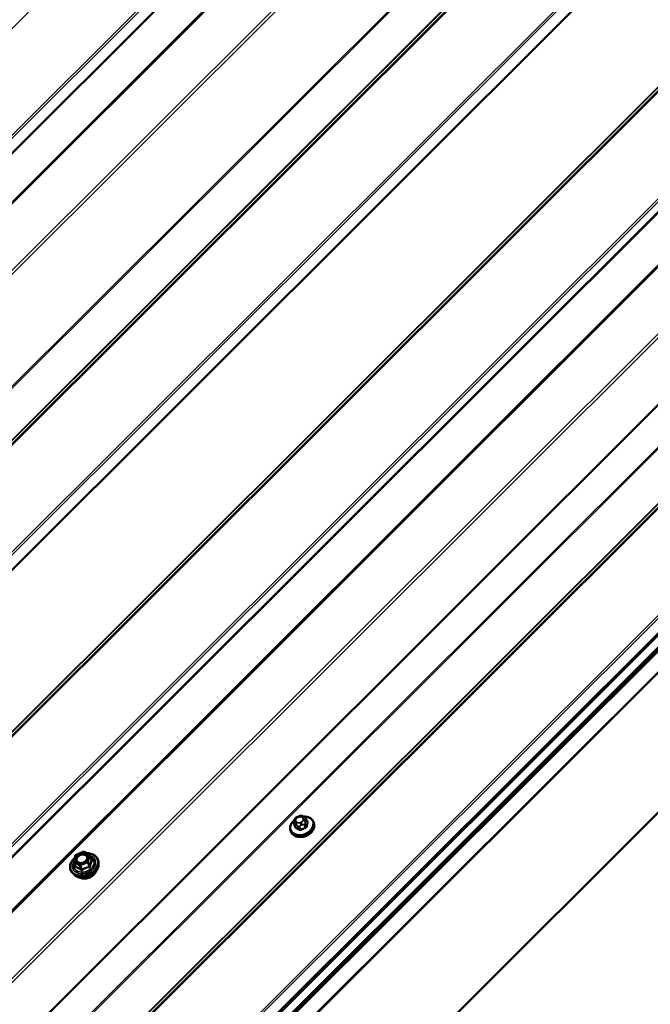
# Model space of a CAD drawing. Units: inches. Extents: x 0.6 to 33.4, y 0.6 to 21.4.
# Drawn here: x 29 to 30.8, y 14.6 to 17.3 of the extents above; entities that cross this region are included whole.
import ezdxf

# ---------------------------------------------------------------- set-up
doc = ezdxf.new("R2010")
doc.units = ezdxf.units.IN
doc.header["$LTSCALE"] = 2
doc.header["$MEASUREMENT"] = 0
doc.layers.add('Visible (ANSI)', color=7, linetype='Continuous', lineweight=50)
doc.layers.add('Visible Narrow (ANSI)', color=7, linetype='Continuous', lineweight=35)

msp = doc.modelspace()

# ---------------------------------------------------------------- linework, layer by layer
at = {"layer": 'Visible (ANSI)'}
for p, q in [((26.03401, 13.81678), (31.14331, 18.91396)), ((27.25966, 13.10915), (32.36897, 18.20633)), ((32.54941, 18.00719), (27.46654, 12.93638)), ((32.90471, 17.73704), (27.83994, 12.68428)), ((27.84097, 12.6816), (32.90471, 17.73333)), ((27.86161, 12.65985), (32.90471, 17.69098)), ((32.90471, 17.63306), (27.87774, 12.61801)), ((28.00398, 12.74279), (32.90471, 17.6319)), ((32.90471, 17.25087), (28.00398, 12.36176)), ((31.25266, 16.05258), (28.1255, 12.93285)), ((28.12653, 12.93017), (31.25369, 16.0499)), ((31.04411, 15.83966), (27.85766, 12.66078)), ((27.8587, 12.6581), (31.04514, 15.83698)), ((29.7921, 15.11209), (29.79278, 15.11447)), ((29.80117, 15.12319), (29.80402, 15.12432)), ((29.8161, 15.12381), (29.81827, 15.12256)), ((29.82454, 15.11665), (29.82765, 15.10857)), ((29.84414, 15.10926), (29.8451, 15.10675)), ((29.78193, 15.08529), (29.7829, 15.08278)), ((29.79161, 15.10364), (29.79473, 15.09555)), ((29.19706, 15.01981), (29.2168, 15.02767)), ((29.21889, 15.02752), (29.23391, 15.01885)), ((29.19093, 15.00171), (29.19564, 15.01824)), ((29.191, 15.00019), (29.1955, 14.9885)), ((29.23495, 15.01763), (29.23945, 15.00595)), ((29.25803, 14.99128), (29.2582, 14.99772)), ((29.1914, 14.96561), (29.18695, 14.97026))]:
    msp.add_line(p, q, dxfattribs=at)
for centre, start, end in [((29.21769, 15.02544), 60, 111.71384), ((29.19324, 15.00105), 164.08555, 201.07328), ((29.19795, 15.01758), 111.71384, 164.08555), ((29.23271, 15.01677), 21.07328, 60)]:
    msp.add_arc(centre, 0.0024, start, end, dxfattribs=at)
msp.add_ellipse((29.81666, 15.08786), major_axis=(-0.02345, -0.00904), ratio=0.7399972, start_param=1.045132, end_param=2.0964607, dxfattribs=at)
for points, knots in [([(29.78193, 15.08529), (29.78098, 15.08775), (29.78054, 15.09041), (29.7807, 15.09586), (29.78132, 15.09866), (29.78358, 15.10417), (29.78525, 15.10688), (29.78894, 15.11128), (29.79079, 15.11306), (29.79284, 15.11467)], [1.5859039, 1.5859039, 1.5859039, 1.5859039, 1.8868578, 1.8868578, 2.1951258, 2.1951258, 2.5157994, 2.5157994, 2.7615216, 2.7615216, 2.7615216, 2.7615216]), ([(29.8451, 15.10675), (29.84605, 15.10429), (29.84649, 15.10163), (29.84633, 15.09618), (29.84571, 15.09338), (29.84346, 15.08787), (29.84178, 15.08516), (29.83756, 15.08013), (29.83498, 15.07781), (29.82921, 15.07384), (29.82601, 15.07218), (29.81931, 15.06968), (29.81581, 15.06884), (29.80884, 15.06808), (29.80539, 15.06816), (29.79887, 15.06924), (29.79581, 15.07024), (29.79044, 15.07309), (29.78812, 15.07492), (29.78484, 15.0788), (29.78369, 15.08072), (29.7829, 15.08278)], [4.7274965, 4.7274965, 4.7274965, 4.7274965, 5.0284504, 5.0284504, 5.3367185, 5.3367185, 5.657392, 5.657392, 5.9845992, 5.9845992, 6.3133257, 6.3133257, 6.6421668, 6.6421668, 6.9708506, 6.9708506, 7.2977121, 7.2977121, 7.6171064, 7.6171064, 7.8690892, 7.8690892, 7.8690892, 7.8690892]), ([(29.79161, 15.10364), (29.79144, 15.1041), (29.79125, 15.10466), (29.7911, 15.10548), (29.79107, 15.10573), (29.79103, 15.10626), (29.79102, 15.10654), (29.79105, 15.10714), (29.79108, 15.10747), (29.79116, 15.10806), (29.7912, 15.10832), (29.79133, 15.10901), (29.79142, 15.10943), (29.79169, 15.11061), (29.79189, 15.11137), (29.7921, 15.11209)], [0, 0, 0, 0, 0.03711106, 0.03711106, 0.05299629, 0.05299629, 0.06918774, 0.06918774, 0.08776359, 0.08776359, 0.10401743, 0.10401743, 0.13228683, 0.13228683, 0.18413271, 0.18413271, 0.18413271, 0.18413271]), ([(29.79278, 15.11447), (29.79317, 15.11585), (29.79354, 15.11722), (29.7944, 15.11897), (29.79459, 15.11929), (29.795, 15.11983), (29.79521, 15.12006), (29.7959, 15.12067), (29.79643, 15.121), (29.79763, 15.12166), (29.79832, 15.12198), (29.79973, 15.1226), (29.80045, 15.1229), (29.80117, 15.12319)], [0, 0, 0, 0, 0.09900291, 0.09900291, 0.12013302, 0.12013302, 0.13775332, 0.13775332, 0.17305772, 0.17305772, 0.21636611, 0.21636611, 0.26095307, 0.26095307, 0.26095307, 0.26095307]), ([(29.80402, 15.12432), (29.80573, 15.125), (29.80746, 15.12571), (29.8098, 15.12613), (29.81037, 15.12617), (29.81115, 15.12607), (29.81139, 15.12603), (29.81195, 15.12588), (29.81225, 15.12576), (29.81293, 15.12548), (29.8133, 15.12531), (29.8145, 15.12472), (29.81531, 15.12427), (29.8161, 15.12381)], [0, 0, 0, 0, 0.10521985, 0.10521985, 0.13674962, 0.13674962, 0.15069236, 0.15069236, 0.1706336, 0.1706336, 0.19761452, 0.19761452, 0.25999958, 0.25999958, 0.25999958, 0.25999958]), ([(29.81626, 15.12372), (29.81921, 15.12393), (29.82213, 15.1238), (29.82817, 15.1228), (29.83123, 15.1218), (29.83659, 15.11895), (29.83891, 15.11713), (29.84219, 15.11325), (29.84334, 15.11132), (29.84414, 15.10926)], [3.5495364, 3.5495364, 3.5495364, 3.5495364, 3.8292579, 3.8292579, 4.1561194, 4.1561194, 4.4755137, 4.4755137, 4.7274965, 4.7274965, 4.7274965, 4.7274965]), ([(29.81827, 15.12256), (29.81917, 15.12204), (29.8201, 15.12148), (29.82127, 15.12067), (29.82153, 15.12049), (29.82206, 15.12008), (29.82234, 15.11985), (29.82284, 15.11939), (29.82306, 15.11916), (29.82344, 15.1187), (29.8236, 15.11847), (29.82401, 15.11784), (29.82423, 15.11741), (29.82445, 15.11688), (29.82449, 15.11677), (29.82454, 15.11665)], [0, 0, 0, 0, 0.07152989, 0.07152989, 0.09168665, 0.09168665, 0.11196082, 0.11196082, 0.13033102, 0.13033102, 0.14780706, 0.14780706, 0.1782862, 0.1782862, 0.1874247, 0.1874247, 0.1874247, 0.1874247]), ([(29.18695, 14.97026), (29.18468, 14.97264), (29.18295, 14.9754), (29.18079, 14.98138), (29.18035, 14.98458), (29.18076, 14.99115), (29.18163, 14.99451), (29.18459, 15.00108), (29.18671, 15.00428), (29.19067, 15.00873), (29.19214, 15.01016), (29.19372, 15.01151)], [1.8102623, 1.8102623, 1.8102623, 1.8102623, 2.1252306, 2.1252306, 2.4368084, 2.4368084, 2.7523134, 2.7523134, 3.0731639, 3.0731639, 3.2369499, 3.2369499, 3.2369499, 3.2369499]), ([(29.22773, 15.00835), (29.22727, 15.00711), (29.22656, 15.00584), (29.22469, 15.00348), (29.22356, 15.00237), (29.22097, 15.00042), (29.21952, 14.99957), (29.21644, 14.99821), (29.21482, 14.9977), (29.21157, 14.99708), (29.20994, 14.99697), (29.20686, 14.99714), (29.20541, 14.99741), (29.20351, 14.99807), (29.20294, 14.99832), (29.2024, 14.99859)], [5.8284938, 5.8284938, 5.8284938, 5.8284938, 6.1460577, 6.1460577, 6.4525062, 6.4525062, 6.7572065, 6.7572065, 7.0620048, 7.0620048, 7.3667147, 7.3667147, 7.6718992, 7.6718992, 7.8152895, 7.8152895, 7.8152895, 7.8152895]), ([(29.22542, 15.02375), (29.22854, 15.02385), (29.2316, 15.02364), (29.23835, 15.02243), (29.24193, 15.0212), (29.24818, 15.0178), (29.25086, 15.01562), (29.25502, 15.01057), (29.25652, 15.0077), (29.25799, 15.00241), (29.25827, 15.00008), (29.2582, 14.99772)], [4.1214038, 4.1214038, 4.1214038, 4.1214038, 4.3671012, 4.3671012, 4.6899394, 4.6899394, 5.0096719, 5.0096719, 5.323589, 5.323589, 5.5503357, 5.5503357, 5.5503357, 5.5503357]), ([(29.25803, 14.99128), (29.25794, 14.98819), (29.25725, 14.98504), (29.25472, 14.97885), (29.25285, 14.97581), (29.2481, 14.97016), (29.24522, 14.96756), (29.23874, 14.96309), (29.23515, 14.96122), (29.22763, 14.9584), (29.2237, 14.95745), (29.21589, 14.95658), (29.21201, 14.95665), (29.20469, 14.95784), (29.20125, 14.95895), (29.19562, 14.9619), (29.19332, 14.9636), (29.1914, 14.96561)], [5.5503357, 5.5503357, 5.5503357, 5.5503357, 5.8597829, 5.8597829, 6.1804225, 6.1804225, 6.5068469, 6.5068469, 6.8345936, 6.8345936, 7.1624358, 7.1624358, 7.4901522, 7.4901522, 7.8163226, 7.8163226, 8.0934476, 8.0934476, 8.0934476, 8.0934476]), ([(29.25096, 14.97357), (29.24996, 14.97129), (29.24855, 14.96908), (29.24497, 14.96491), (29.24277, 14.96296), (29.23785, 14.95962), (29.23513, 14.95823), (29.22943, 14.95614), (29.22646, 14.95544), (29.22057, 14.9548), (29.21765, 14.95487), (29.21264, 14.9557), (29.21048, 14.95633), (29.20852, 14.95722)], [5.882723, 5.882723, 5.882723, 5.882723, 6.1933433, 6.1933433, 6.5176845, 6.5176845, 6.8427766, 6.8427766, 7.1679114, 7.1679114, 7.4929755, 7.4929755, 7.7610603, 7.7610603, 7.7610603, 7.7610603])]:
    msp.add_open_spline(points, degree=3, knots=knots, dxfattribs=at)
at = {"layer": 'Visible Narrow (ANSI)'}
for p, q in [((30.75262, 18.99756), (25.68283, 13.9398)), ((30.93741, 18.89087), (25.86762, 13.83312)), ((31.14807, 18.91406), (26.03797, 13.81609)), ((30.94129, 18.8869), (25.87198, 13.82962)), ((30.95623, 18.86286), (25.89122, 13.80986)), ((30.95817, 18.86087), (25.8934, 13.80811)), ((31.26285, 18.8478), (26.15275, 13.74983)), ((31.26773, 18.84192), (26.15848, 13.7448)), ((31.36129, 18.62966), (26.29609, 13.57648)), ((31.36373, 18.62672), (26.29896, 13.57396)), ((31.45274, 18.57533), (26.38797, 13.52257)), ((31.45468, 18.57508), (26.38967, 13.52208)), ((31.46963, 18.58186), (26.40033, 13.52458)), ((31.47351, 18.58135), (26.40372, 13.5236)), ((31.65829, 18.47467), (26.5885, 13.41691)), ((31.66217, 18.4707), (26.59287, 13.41342)), ((31.67712, 18.44665), (26.6121, 13.39366)), ((31.67906, 18.44467), (26.61428, 13.39191)), ((31.95751, 18.2839), (26.89273, 13.23115)), ((31.95945, 18.28365), (26.89443, 13.23065)), ((31.9744, 18.29043), (26.90509, 13.23316)), ((31.97828, 18.28993), (26.90849, 13.23217)), ((32.37372, 18.20643), (27.26363, 13.10846)), ((32.16306, 18.18324), (27.09327, 13.12549)), ((32.16694, 18.17927), (27.09763, 13.12199)), ((32.17717, 18.16282), (27.1108, 13.10847)), ((32.17911, 18.16083), (27.11298, 13.10672)), ((32.4885, 18.14017), (27.3784, 13.0422)), ((32.49338, 18.13429), (27.38413, 13.03717)), ((32.58205, 17.92485), (27.67474, 13.02919)), ((32.58449, 17.92191), (27.67594, 13.02501)), ((32.69528, 17.87423), (27.62598, 12.81695)), ((32.69916, 17.87372), (27.62937, 12.81597)), ((32.6784, 17.8677), (27.61362, 12.81494)), ((32.68034, 17.86745), (27.61532, 12.81445)), ((32.88395, 17.76704), (27.81416, 12.70928)), ((32.88782, 17.76307), (27.81852, 12.70579)), ((32.90277, 17.73902), (27.83776, 12.68603)), ((29.79594, 15.11397), (29.79662, 15.11636)), ((29.80031, 15.10733), (29.79815, 15.10858)), ((29.80186, 15.12158), (29.8047, 15.12271)), ((29.8106, 15.10828), (29.80776, 15.10715)), ((29.81215, 15.12254), (29.81431, 15.12129)), ((29.81652, 15.11589), (29.81584, 15.11351)), ((29.82217, 15.11004), (29.82285, 15.11243)), ((29.82458, 15.11513), (29.82767, 15.10711)), ((29.79577, 15.09441), (29.79269, 15.10242)), ((29.79589, 15.10169), (29.79806, 15.10044)), ((29.80238, 15.09683), (29.80546, 15.08882)), ((29.80924, 15.08873), (29.80615, 15.09674)), ((29.81054, 15.10015), (29.81339, 15.10128)), ((29.81888, 15.10181), (29.82197, 15.0938)), ((29.82463, 15.09645), (29.82154, 15.10446)), ((29.19737, 15.01909), (29.21711, 15.02695)), ((29.21711, 15.02695), (29.23213, 15.01828)), ((29.19164, 14.99946), (29.20666, 14.99078)), ((29.19604, 14.98805), (29.19164, 14.99946)), ((29.19266, 15.00256), (29.19737, 15.01909)), ((29.20768, 14.99388), (29.19266, 15.00256)), ((29.22742, 15.00174), (29.20768, 14.99388)), ((29.23213, 15.01828), (29.22742, 15.00174)), ((29.23026, 15.00018), (29.23498, 15.01672)), ((29.23466, 14.98878), (29.23026, 15.00018)), ((29.23498, 15.01672), (29.23937, 15.00531)), ((29.20666, 14.99078), (29.21106, 14.97938)), ((29.20893, 14.99073), (29.22867, 14.99859)), ((29.21333, 14.97933), (29.20893, 14.99073)), ((29.22867, 14.99859), (29.23306, 14.98719))]:
    msp.add_line(p, q, dxfattribs=at)
for centre, major_axis, ratio, start_param, end_param in [((29.81243, 15.09884), (0.0295, 0.01137), 0.7399972, 1.9926241, 7.4334641), ((29.81303, 15.09728), (0.0311, 0.01199), 0.7399972, 3.1415927, 6.2831853), ((29.814, 15.09477), (0.0311, 0.01199), 0.7399972, 3.1415927, 6.2831853), ((29.79723, 15.11063), (-0.00513, 0.00146), 0.5875114, 5.1290088, 6.2831853), ((29.79791, 15.11301), (-0.00513, 0.00146), 0.5875114, 5.1290088, 6.2831853), ((29.80338, 15.1138), (-0.00735, -0.00283), 0.7399972, 5.7746941, 6.8218916), ((29.79944, 15.10523), (-0.00267, -0.00462), 0.5773503, 4.2760567, 5.846853), ((29.80406, 15.11618), (0.00735, 0.00283), 0.7399972, 1.5859039, 2.6331014), ((29.8016, 15.10398), (0.00267, 0.00462), 0.5773503, 1.134464, 2.7052603), ((29.80555, 15.11255), (-0.00735, -0.00283), 0.7399972, 0.5387063, 1.5859039), ((29.80315, 15.11823), (-0.00197, 0.00495), 0.0101611, 5.4500623, 6.2831853), ((29.80599, 15.11937), (-0.00197, 0.00495), 0.0101611, 5.4500623, 6.2831853), ((29.80691, 15.11732), (0.00735, 0.00283), 0.7399972, 0.5387063, 1.5859039), ((29.80905, 15.1038), (0.00197, -0.00495), 0.0101611, 0.7376733, 2.3084696), ((29.80839, 15.11368), (-0.00735, -0.00283), 0.7399972, 1.5859039, 2.6331014), ((29.81189, 15.10494), (-0.00197, 0.00495), 0.0101611, 3.879266, 5.4500623), ((29.81344, 15.11919), (0.00267, 0.00462), 0.5773503, 0, 1.134464), ((29.8156, 15.11794), (0.00267, 0.00462), 0.5773503, 0, 1.134464), ((29.80907, 15.11607), (0.00735, 0.00283), 0.7399972, 5.7746941, 6.8218916), ((29.81713, 15.11016), (0.00513, -0.00146), 0.5875114, 0.4166198, 1.9874162), ((29.81781, 15.11254), (-0.00513, 0.00146), 0.5875114, 3.5582125, 5.1290088), ((29.8208, 15.11521), (0.00373, 0.00144), 0.7399972, 5.7746941, 6.2831853), ((29.8474, 15.04662), (-0.00206, -0.08813), 0.3274668, 3.9635562, 4.1191553), ((29.84368, 15.05821), (-0.06133, 0.06148), 0.3450664, 5.2971438, 5.3040453), ((29.82744, 15.11074), (0.00071, 0.00113), 0.5180905, 3.8147715, 4.1044259), ((29.82893, 15.10708), (-0.00127, 0.00042), 0.6432476, 0.4419393, 1.8200378), ((29.79534, 15.10508), (-0.00373, -0.00144), 0.7399972, 0, 0.5387063), ((29.81641, 15.04735), (-0.00203, -0.08682), 0.3274668, 4.1100011, 4.1191553), ((29.79339, 15.09718), (0.00129, -0.00032), 0.5282208, 5.3010101, 5.6653709), ((29.79489, 15.09353), (-0.00062, -0.00118), 0.6331173, 1.3014375, 2.6795361), ((29.82116, 15.03574), (0.06133, -0.06148), 0.3450664, 2.1555511, 2.3111503), ((29.82187, 15.03646), (-0.06226, 0.06241), 0.3450664, 5.2971438, 5.4527429), ((29.80503, 15.09948), (-0.00373, -0.00144), 0.7399972, 0.5387063, 1.5859039), ((29.80458, 15.08793), (0.00071, 0.00113), 0.5180905, 4.4898216, 5.8679201), ((29.83686, 15.0361), (-0.08159, -0.03337), 0.6725332, 4.620859, 4.7764581), ((29.80962, 15.08782), (0.00056, -0.00121), 0.047383, 1.0248454, 2.4029439), ((29.83716, 15.03537), (0.08038, 0.03287), 0.6725332, 1.4792663, 1.6348655), ((29.81776, 15.10455), (-0.00373, -0.00144), 0.7399972, 1.5859039, 2.6331014), ((29.82234, 15.09288), (-0.00043, 0.00126), 0.0676438, 0.7397146, 2.1178131), ((29.82589, 15.09642), (0.00129, -0.00032), 0.5282208, 3.537516, 4.9156145), ((29.84842, 15.0466), (0.00203, 0.08682), 0.3274668, 0.8219635, 0.9775627), ((29.21769, 15.02544), (-0.00089, 0.00223), 0.0101611, 5.4500623, 6.2831853), ((29.21769, 15.02544), (0.0012, 0.00208), 0.5773503, 0, 1.134464), ((29.21904, 14.99318), (0.03608, 0.0139), 0.7399972, 2.0425159, 7.3830418), ((29.21904, 14.99318), (-0.03026, -0.01166), 0.7399972, 5.5294819, 10.1784814), ((29.21866, 14.99416), (0.02626, 0.01012), 0.7399972, 2.5684361, 6.8563419), ((29.19324, 15.00105), (-0.00231, 0.00066), 0.5875114, 5.1290088, 6.2831853), ((29.19324, 15.00105), (-0.00224, -0.00086), 0.7399972, 0, 0.5387063), ((29.19324, 15.00105), (0.0012, 0.00208), 0.5773503, 1.134464, 2.7052603), ((29.19795, 15.01758), (-0.00231, 0.00066), 0.5875114, 5.1290088, 6.2831853), ((29.19795, 15.01758), (-0.00089, 0.00223), 0.0101611, 5.4500623, 6.2831853), ((29.20313, 15.00093), (-0.0012, -0.00208), 0.5770699, 0.0237017, 1.133944), ((29.228, 15.00024), (-0.00231, 0.00066), 0.5875114, 3.5582125, 5.1290088), ((29.228, 15.00024), (0.00089, -0.00223), 0.0101611, 0.7376733, 2.3084696), ((29.228, 15.00024), (0.00224, 0.00086), 0.7399972, 4.7274965, 5.7746941), ((29.23271, 15.01677), (0.0012, 0.00208), 0.5773503, 0, 1.134464), ((29.23271, 15.01677), (0.00231, -0.00066), 0.5875114, 0.4166198, 1.9874162), ((29.23271, 15.01677), (0.00224, 0.00086), 0.7399972, 5.7746941, 6.2831853), ((29.2403, 15.00855), (0.00149, 0.00188), 0.3010009, 3.5766667, 3.7179604), ((29.24164, 15.00526), (-0.0021, 0.00115), 0.7986894, 0.5754314, 1.522048), ((29.21944, 14.99212), (0.03728, 0.01437), 0.7399972, 3.440833, 5.9839449), ((29.22178, 14.98605), (0.03486, 0.01343), 0.7399972, 3.440833, 5.9839449), ((29.1931, 14.98975), (0.00238, -0.00033), 0.3105935, 5.6882802, 5.8815527), ((29.19444, 14.98646), (-0.0007, -0.0023), 0.7890968, 1.5984747, 2.5450914), ((29.20826, 14.99238), (-0.0012, -0.00208), 0.5773503, 4.2760567, 5.846853), ((29.20826, 14.99238), (0.00224, 0.00086), 0.7399972, 3.680299, 4.7274965), ((29.20826, 14.99238), (-0.00089, 0.00223), 0.0101611, 3.879266, 5.4500623), ((29.22516, 14.97728), (-0.02644, -0.01019), 0.7399972, 0.6723789, 2.4692138), ((29.20946, 14.97779), (0.00149, 0.00188), 0.3010009, 4.9663198, 5.9129364), ((29.214, 14.97768), (0.00137, -0.00197), 0.2344554, 1.4309746, 2.3775913), ((29.23374, 14.98554), (-0.00035, 0.00237), 0.2536406, 0.7687948, 1.7154115), ((29.23693, 14.98872), (-0.00238, 0.00033), 0.3105935, 0.3517115, 1.2983282)]:
    msp.add_ellipse(centre, major_axis=major_axis, ratio=ratio, start_param=start_param, end_param=end_param, dxfattribs=at)
msp.add_ellipse((29.21239, 15.01042), major_axis=(-0.01712, -0.0066), ratio=0.7399972, dxfattribs=at)
for points, degree in [([(29.82154, 15.10446), (29.82099, 15.1059), (29.82217, 15.11004)], 2), ([(29.82285, 15.11243), (29.82403, 15.11657), (29.82458, 15.11513)], 2), ([(29.79269, 15.10242), (29.79213, 15.10386), (29.79589, 15.10169)], 2), ([(29.79806, 15.10044), (29.80182, 15.09827), (29.80238, 15.09683)], 2), ([(29.80615, 15.09674), (29.8056, 15.09818), (29.81054, 15.10015)], 2), ([(29.81339, 15.10128), (29.81833, 15.10325), (29.81888, 15.10181)], 2), ([(29.23935, 15.00673), (29.23926, 15.0068), (29.23916, 15.00687), (29.23907, 15.00694)], 3), ([(29.19509, 14.98957), (29.19506, 14.9894), (29.19503, 14.98923), (29.19501, 14.98907)], 3), ([(29.20196, 14.99884), (29.20211, 14.99875), (29.20225, 14.99867), (29.2024, 14.99859)], 3)]:
    msp.add_open_spline(points, degree=degree, dxfattribs=at)
for points, knots in [([(29.82898, 15.10619), (29.82904, 15.10636), (29.82908, 15.10653), (29.82918, 15.10722), (29.82911, 15.10775), (29.82874, 15.10861), (29.8285, 15.10896), (29.82798, 15.10946), (29.82776, 15.10963), (29.82751, 15.10979)], [-0.10594378, -0.10594378, -0.10594378, -0.10594378, -0.09268701, -0.09268701, -0.05149278, -0.05149278, -0.01980492, -0.01980492, 0, 0, 0, 0]), ([(29.82765, 15.10857), (29.82778, 15.10822), (29.82782, 15.10785), (29.82774, 15.10736), (29.82771, 15.10724), (29.82767, 15.10711)], [0.054464613, 0.054464613, 0.054464613, 0.054464613, 0.092687007, 0.092687007, 0.105943778, 0.105943778, 0.105943778, 0.105943778]), ([(29.79397, 15.09644), (29.79393, 15.09625), (29.79389, 15.09606), (29.79382, 15.09529), (29.79389, 15.09474), (29.79426, 15.09388), (29.7945, 15.09355), (29.795, 15.09311), (29.79521, 15.09296), (29.79545, 15.09284)], [-0.10594378, -0.10594378, -0.10594378, -0.10594378, -0.09268701, -0.09268701, -0.05149278, -0.05149278, -0.01980492, -0.01980492, 0, 0, 0, 0]), ([(29.79577, 15.09441), (29.7956, 15.0945), (29.79543, 15.09461), (29.79506, 15.09494), (29.79488, 15.09519), (29.79475, 15.0955), (29.79474, 15.09553), (29.79473, 15.09555)], [0, 0, 0, 0, 0.019804916, 0.019804916, 0.051492782, 0.051492782, 0.054464613, 0.054464613, 0.054464613, 0.054464613]), ([(29.80499, 15.08733), (29.80516, 15.08722), (29.80533, 15.08713), (29.80609, 15.08679), (29.80674, 15.08666), (29.80793, 15.08664), (29.80847, 15.08671), (29.80932, 15.08695), (29.80964, 15.08707), (29.80995, 15.08721)], [-0.10594378, -0.10594378, -0.10594378, -0.10594378, -0.09268701, -0.09268701, -0.05149278, -0.05149278, -0.01980492, -0.01980492, 0, 0, 0, 0]), ([(29.80924, 15.08873), (29.80901, 15.08862), (29.80876, 15.08852), (29.80812, 15.08834), (29.80771, 15.08828), (29.8068, 15.08829), (29.8063, 15.0884), (29.80573, 15.08866), (29.80559, 15.08874), (29.80546, 15.08882)], [0, 0, 0, 0, 0.01980492, 0.01980492, 0.05149278, 0.05149278, 0.09268701, 0.09268701, 0.10594378, 0.10594378, 0.10594378, 0.10594378]), ([(29.82463, 15.09645), (29.82458, 15.09623), (29.8245, 15.09601), (29.82424, 15.09547), (29.82402, 15.09515), (29.82339, 15.09451), (29.82295, 15.0942), (29.8223, 15.09391), (29.82214, 15.09385), (29.82197, 15.0938)], [0, 0, 0, 0, 0.01980492, 0.01980492, 0.05149278, 0.05149278, 0.09268701, 0.09268701, 0.10594378, 0.10594378, 0.10594378, 0.10594378]), ([(29.82249, 15.0922), (29.82271, 15.09228), (29.82292, 15.09236), (29.82377, 15.09276), (29.82435, 15.09316), (29.82517, 15.09401), (29.82547, 15.09442), (29.82581, 15.09512), (29.82592, 15.0954), (29.82599, 15.09569)], [-0.10594378, -0.10594378, -0.10594378, -0.10594378, -0.09268701, -0.09268701, -0.05149278, -0.05149278, -0.01980492, -0.01980492, 0, 0, 0, 0]), ([(29.22773, 15.00835), (29.22824, 15.00975), (29.22848, 15.01116), (29.22834, 15.01449), (29.22763, 15.01635), (29.22561, 15.01883), (29.22462, 15.01965), (29.22348, 15.02032), (29.22274, 15.02074), (29.22193, 15.02111), (29.21967, 15.02185), (29.21816, 15.02212), (29.21474, 15.02225), (29.21283, 15.02204), (29.20881, 15.02103), (29.20673, 15.02016), (29.20284, 15.01777), (29.20109, 15.01622), (29.19835, 15.01265), (29.19744, 15.01063), (29.19678, 15.00645), (29.19716, 15.00431), (29.19905, 15.00104), (29.20035, 14.99977), (29.20196, 14.99884)], [-0.2972316, -0.2972316, -0.2972316, -0.2972316, -0.2087287, -0.2087287, -0.0802803, -0.0802803, 0, 0, 0, 0.0517783, 0.0517783, 0.1346235, 0.1346235, 0.2306045, 0.2306045, 0.3396703, 0.3396703, 0.4580668, 0.4580668, 0.5843537, 0.5843537, 0.7228785, 0.7228785, 0.8356439, 0.8356439, 0.8356439, 0.8356439]), ([(29.20371, 14.99943), (29.20231, 15.00023), (29.20118, 15.00133), (29.19955, 15.00417), (29.19922, 15.00603), (29.19979, 15.00965), (29.20058, 15.0114), (29.20296, 15.0145), (29.20448, 15.01585), (29.20785, 15.01792), (29.20965, 15.01868), (29.21314, 15.01955), (29.21479, 15.01973), (29.21776, 15.01961), (29.21907, 15.01939), (29.22103, 15.01874), (29.22173, 15.01842), (29.22237, 15.01805), (29.22337, 15.01748), (29.22422, 15.01676), (29.22597, 15.01462), (29.22659, 15.013), (29.22673, 15.00967), (29.22631, 15.00795), (29.22441, 15.00434), (29.22269, 15.00247), (29.21859, 14.99968), (29.21629, 14.9987), (29.21179, 14.99774), (29.20959, 14.99768), (29.20619, 14.9983), (29.20485, 14.99877), (29.20371, 14.99943)], [-0.8356439, -0.8356439, -0.8356439, -0.8356439, -0.7228785, -0.7228785, -0.5843537, -0.5843537, -0.4580668, -0.4580668, -0.3396703, -0.3396703, -0.2306045, -0.2306045, -0.1346235, -0.1346235, -0.0517783, -0.0517783, 0, 0, 0, 0.0802803, 0.0802803, 0.2087287, 0.2087287, 0.3306097, 0.3306097, 0.4799833, 0.4799833, 0.6175159, 0.6175159, 0.7441426, 0.7441426, 0.8356439, 0.8356439, 0.8356439, 0.8356439]), ([(29.23937, 15.00531), (29.23907, 15.00476), (29.23878, 15.00418), (29.23778, 15.00203), (29.23712, 15.00027), (29.23655, 14.99826), (29.23598, 14.99626), (29.2355, 14.99403), (29.23494, 14.99073), (29.23479, 14.98976), (29.23466, 14.98878)], [0.38107627, 0.38107627, 0.38107627, 0.38107627, 0.44043934, 0.44043934, 0.58748351, 0.58748351, 0.58748351, 0.73452768, 0.73452768, 0.79389075, 0.79389075, 0.79389075, 0.79389075]), ([(29.23619, 14.9881), (29.23629, 14.98904), (29.23641, 14.98997), (29.23685, 14.99312), (29.23727, 14.99522), (29.2378, 14.99709), (29.23833, 14.99896), (29.23899, 15.00059), (29.24, 15.00259), (29.24031, 15.00313), (29.24062, 15.00364)], [-0.79389075, -0.79389075, -0.79389075, -0.79389075, -0.73452768, -0.73452768, -0.58748351, -0.58748351, -0.58748351, -0.44043934, -0.44043934, -0.38107627, -0.38107627, -0.38107627, -0.38107627]), ([(29.24062, 15.00364), (29.24073, 15.00383), (29.24081, 15.00404), (29.24086, 15.00462), (29.24078, 15.00499), (29.24042, 15.00567), (29.2402, 15.00595), (29.23975, 15.0064), (29.23956, 15.00657), (29.23935, 15.00673)], [-0.097231966, -0.097231966, -0.097231966, -0.097231966, -0.074882683, -0.074882683, -0.041601491, -0.041601491, -0.016000573, -0.016000573, 0, 0, 0, 0]), ([(29.23945, 15.00595), (29.23951, 15.0058), (29.23953, 15.00567), (29.23949, 15.00546), (29.23945, 15.00537), (29.23937, 15.00531)], [0.049898609, 0.049898609, 0.049898609, 0.049898609, 0.074882683, 0.074882683, 0.097231966, 0.097231966, 0.097231966, 0.097231966]), ([(29.19501, 14.98907), (29.19495, 14.98871), (29.19493, 14.98837), (29.19497, 14.98756), (29.19508, 14.98712), (29.19541, 14.98652), (29.1956, 14.98631), (29.19596, 14.98608), (29.19611, 14.98602), (29.19627, 14.98598)], [-0.097231966, -0.097231966, -0.097231966, -0.097231966, -0.074882683, -0.074882683, -0.041601491, -0.041601491, -0.016000573, -0.016000573, 0, 0, 0, 0]), ([(29.19604, 14.98805), (29.19596, 14.98805), (29.1959, 14.98806), (29.19573, 14.98814), (29.19564, 14.98823), (29.19554, 14.9884), (29.19552, 14.98845), (29.1955, 14.9885)], [0, 0, 0, 0, 0.016000573, 0.016000573, 0.041601491, 0.041601491, 0.049898609, 0.049898609, 0.049898609, 0.049898609]), ([(29.21106, 14.97938), (29.21028, 14.98), (29.2095, 14.9806), (29.20681, 14.9826), (29.2049, 14.98389), (29.20308, 14.98494), (29.20126, 14.98599), (29.19953, 14.9868), (29.19728, 14.98765), (29.19665, 14.98787), (29.19604, 14.98805)], [0.38063897, 0.38063897, 0.38063897, 0.38063897, 0.43999117, 0.43999117, 0.58703534, 0.58703534, 0.58703534, 0.73407951, 0.73407951, 0.79343171, 0.79343171, 0.79343171, 0.79343171]), ([(29.19627, 14.98598), (29.19686, 14.98583), (29.19747, 14.98565), (29.19962, 14.98492), (29.20125, 14.98419), (29.20295, 14.98321), (29.20465, 14.98223), (29.20642, 14.981), (29.20893, 14.97903), (29.20966, 14.97844), (29.21039, 14.97783)], [-0.79343171, -0.79343171, -0.79343171, -0.79343171, -0.73407951, -0.73407951, -0.58703534, -0.58703534, -0.58703534, -0.43999117, -0.43999117, -0.38063897, -0.38063897, -0.38063897, -0.38063897]), ([(29.21039, 14.97783), (29.21066, 14.9776), (29.21096, 14.97741), (29.21176, 14.97706), (29.21229, 14.97697), (29.21321, 14.97704), (29.21361, 14.97715), (29.21421, 14.97744), (29.21444, 14.97757), (29.21465, 14.97773)], [-0.097231966, -0.097231966, -0.097231966, -0.097231966, -0.074882683, -0.074882683, -0.041601491, -0.041601491, -0.016000573, -0.016000573, 0, 0, 0, 0]), ([(29.21333, 14.97933), (29.21323, 14.97922), (29.21312, 14.97913), (29.21281, 14.97893), (29.21261, 14.97885), (29.21213, 14.9788), (29.21184, 14.97886), (29.21139, 14.97909), (29.21122, 14.97922), (29.21106, 14.97938)], [0, 0, 0, 0, 0.016000573, 0.016000573, 0.041601491, 0.041601491, 0.074882683, 0.074882683, 0.097231966, 0.097231966, 0.097231966, 0.097231966]), ([(29.23306, 14.98719), (29.23207, 14.98704), (29.23107, 14.98686), (29.22759, 14.98614), (29.22512, 14.98543), (29.22273, 14.98448), (29.22033, 14.98352), (29.21804, 14.98234), (29.21501, 14.98047), (29.21415, 14.9799), (29.21333, 14.97933)], [0.38107627, 0.38107627, 0.38107627, 0.38107627, 0.44043934, 0.44043934, 0.58748351, 0.58748351, 0.58748351, 0.73452768, 0.73452768, 0.79389075, 0.79389075, 0.79389075, 0.79389075]), ([(29.21465, 14.97773), (29.21542, 14.9783), (29.21622, 14.97886), (29.21905, 14.9807), (29.22118, 14.98185), (29.22341, 14.98274), (29.22564, 14.98362), (29.22797, 14.98426), (29.23128, 14.98486), (29.23224, 14.985), (29.23319, 14.98511)], [-0.79389075, -0.79389075, -0.79389075, -0.79389075, -0.73452768, -0.73452768, -0.58748351, -0.58748351, -0.58748351, -0.44043934, -0.44043934, -0.38107627, -0.38107627, -0.38107627, -0.38107627]), ([(29.23466, 14.98878), (29.23465, 14.98862), (29.23463, 14.98846), (29.23454, 14.98808), (29.23444, 14.98787), (29.23414, 14.98748), (29.23391, 14.98732), (29.23346, 14.98719), (29.23327, 14.98717), (29.23306, 14.98719)], [0, 0, 0, 0, 0.016000573, 0.016000573, 0.041601491, 0.041601491, 0.074882683, 0.074882683, 0.097231966, 0.097231966, 0.097231966, 0.097231966]), ([(29.23319, 14.98511), (29.23355, 14.98516), (29.2339, 14.98525), (29.23471, 14.98559), (29.23514, 14.98591), (29.23572, 14.98662), (29.23591, 14.98697), (29.23611, 14.9876), (29.23616, 14.98785), (29.23619, 14.9881)], [-0.097231966, -0.097231966, -0.097231966, -0.097231966, -0.074882683, -0.074882683, -0.041601491, -0.041601491, -0.016000573, -0.016000573, 0, 0, 0, 0])]:
    msp.add_open_spline(points, degree=3, knots=knots, dxfattribs=at)

doc.saveas('drawing.dxf')
